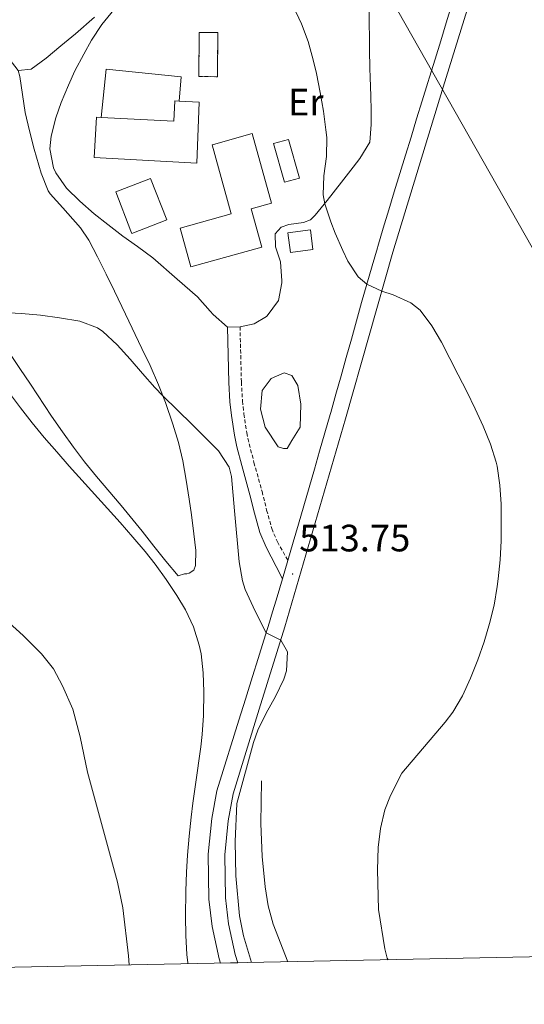
# Model space of a CAD drawing. Units: metres. Extents: x 633899 to 638412, y 4727021 to 4730079.
# Drawn here: x 635324 to 635456, y 4727432 to 4727691 of the extents above; entities that cross this region are included whole.
import ezdxf
from ezdxf.enums import TextEntityAlignment as Align

# ---------------------------------------------------------------- set-up
doc = ezdxf.new("R2010")
doc.units = ezdxf.units.M
doc.header["$MEASUREMENT"] = 0
doc.linetypes.add('TRAZOSX2', pattern=[1.5, 1, -0.5])
for name, color, linetype, lineweight in [('Carátula', 7, 'Continuous', 5), ('Level 12', 142, 'Continuous', 0), ('Level 15', 1, 'Continuous', 0), ('Level 16', 1, 'Continuous', 13), ('Level 18', 1, 'TRAZOSX2', 13), ('Level 21', 19, 'Continuous', 0), ('Level 32', 19, 'Continuous', 0), ('Level 36', 19, 'Continuous', 40), ('Level 37', 92, 'Continuous', 0), ('Level 41', 19, 'Continuous', 0), ('Level 5', 36, 'Continuous', 0), ('Level 51', 144, 'Continuous', 13), ('Level 52', 1, 'Continuous', 13), ('Level 53', 1, 'Continuous', 0), ('Level 54', 13, 'Continuous', 0), ('Level 61', 19, 'Continuous', 0), ('Level 7', 1, 'Continuous', 0)]:
    doc.layers.add(name, color=color, linetype=linetype, lineweight=lineweight)
doc.styles.add('Arial', font='ARIAL.TTF', dxfattribs={"height": 0.2})

# ---------------------------------------------------------------- blocks, each defined once
blk = doc.blocks.new('5PATER')
at = {"layer": 'Carátula', "linetype": 'Continuous', "lineweight": 5}
h = blk.add_hatch(color=250, dxfattribs=at)
edge = h.paths.add_edge_path()
edge.add_ellipse((0, 0), major_axis=(-1.33, -1.34), ratio=0.999422, start_angle=0, end_angle=360)

msp = doc.modelspace()

# ---------------------------------------------------------------- linework, layer by layer
at = {"layer": 'Level 12', "color": 142, "linetype": 'Continuous', "lineweight": 0}
msp.add_polyline3d([(635391.8, 4727578.86, 513.94), (635388.4, 4727584.1, 513.85), (635387.2, 4727588.79, 513.66), (635387.6, 4727593.66, 513.36), (635390, 4727596.84, 513.02), (635393.4, 4727598.34, 512.73), (635395.4, 4727597.59, 512.63), (635396.99, 4727594.97, 512.71), (635397.79, 4727590.1, 512.98), (635397.59, 4727584.1, 513.35), (635395.4, 4727580.54, 513.63), (635394.2, 4727578.48, 513.79), (635393.2, 4727578.48, 513.85), (635391.8, 4727578.86, 513.94)], dxfattribs=at)
at = {"layer": 'Level 15', "linetype": 'Continuous', "lineweight": 13}
for points in [[(635370.43, 4727653.43, 516.86), (635343.55, 4727654.86, 516.86), (635344.11, 4727665.49, 516.86), (635345.37, 4727665.42, 516.86), (635364.45, 4727664.41, 516.86), (635364.73, 4727669.78, 516.86), (635365.81, 4727669.73, 516.86), (635371.06, 4727669.45, 516.86), (635370.43, 4727653.43, 516.86)], [(635374.81, 4727658.34, 517.73), (635385.02, 4727661.18, 517.73), (635390.1, 4727642.9, 517.73), (635384.76, 4727641.42, 517.73), (635387.55, 4727631.38, 517.73), (635368.94, 4727626.21, 517.73), (635366.12, 4727636.37, 517.73), (635379.51, 4727640.08, 517.73), (635374.46, 4727658.25, 517.73), (635374.81, 4727658.34, 517.73)], [(635353.18, 4727635.53, 516.59), (635349.17, 4727645.85, 516.51), (635358.33, 4727649.41, 516.51), (635362.56, 4727638.52, 516.51), (635353.4, 4727634.96, 516.59), (635353.18, 4727635.53, 516.59)]]:
    msp.add_polyline3d(points, dxfattribs=at)
at = {"layer": 'Level 16', "color": 1, "linetype": 'Continuous', "lineweight": 13, "ltscale": 0.5}
for points in [[(635345.37, 4727665.42, 513.53), (635346.65, 4727678.08, 513.53), (635366.32, 4727676.09, 513.53), (635365.81, 4727669.73, 513.53)], [(635390.6, 4727658.54, 512.48), (635393.49, 4727648.38, 512.13), (635397.43, 4727649.49, 511.78), (635394.53, 4727659.66, 512.13), (635390.6, 4727658.54, 512.48)], [(635394.4, 4727635.12, 515.19), (635400.27, 4727635.9, 514.58), (635400.96, 4727630.73, 514.23), (635395.09, 4727629.95, 514.84), (635394.4, 4727635.12, 515.19)]]:
    msp.add_polyline3d(points, dxfattribs=at)
at = {"layer": 'Level 18', "color": 1, "linetype": 'TRAZOSX2', "lineweight": 13}
msp.add_polyline3d([(635375.87, 4727676.12, 512.34), (635375.98, 4727687.71, 512.43), (635371.11, 4727687.76, 512.43), (635370.99, 4727676.17, 512.34), (635375.87, 4727676.12, 512.34)], dxfattribs=at)
at = {"layer": 'Level 21', "color": 19, "linetype": 'Continuous', "lineweight": 13}
for points in [[(635447.41, 4727712.98, 507.36), (635435.13, 4727673.35, 508.93), (635421.93, 4727630.01, 509.9), (635409.51, 4727586.24, 511.38), (635393.56, 4727531.62, 514.53), (635386.82, 4727510.01, 515.84), (635380.01, 4727487.76, 515.61), (635378.74, 4727480.67, 515.58), (635377.81, 4727471.69, 515.63), (635377.96, 4727460.42, 515.67), (635378.8, 4727453.64, 515.67), (635380.55, 4727445.51, 515.71), (635381.2, 4727443.39, 515.71)], [(635437.45, 4727695.08, 508.13), (635435.96, 4727690.31, 508.33), (635434.48, 4727685.54, 508.53), (635433, 4727680.76, 508.71), (635431.53, 4727675.99, 508.89), (635431.1, 4727674.59, 508.93), (635429.63, 4727669.81, 509.08), (635428.17, 4727665.03, 509.2), (635426.7, 4727660.25, 509.31), (635425.23, 4727655.47, 509.4), (635423.77, 4727650.69, 509.49), (635422.31, 4727645.91, 509.57), (635420.86, 4727641.13, 509.67), (635419.42, 4727636.34, 509.77), (635417.99, 4727631.55, 509.89), (635417.89, 4727631.2, 509.9), (635416.48, 4727626.4, 510.02), (635415.1, 4727621.6, 510.15), (635413.73, 4727616.79, 510.28), (635412.38, 4727611.98, 510.42), (635411.04, 4727607.17, 510.56), (635409.69, 4727602.36, 510.73), (635408.35, 4727597.54, 510.91), (635406.99, 4727592.73, 511.12), (635405.62, 4727587.93, 511.35), (635405.47, 4727587.4, 511.38), (635404.09, 4727582.6, 511.64), (635402.71, 4727577.8, 511.91)], [(635402.71, 4727577.8, 511.91), (635401.33, 4727573, 512.18), (635399.95, 4727568.2, 512.45), (635398.57, 4727563.41, 512.73), (635397.18, 4727558.62, 513.01), (635395.78, 4727553.82, 513.29), (635394.37, 4727549.04, 513.57), (635392.96, 4727544.25, 513.86), (635391.53, 4727539.46, 514.14), (635390.09, 4727534.68, 514.42), (635389.53, 4727532.84, 514.53), (635388.06, 4727528.07, 514.87), (635386.57, 4727523.31, 515.27), (635385.07, 4727518.55, 515.62), (635383.58, 4727513.78, 515.83), (635382.8, 4727511.25, 515.84), (635381.96, 4727508.51, 515.81), (635375.72, 4727488.53, 515.61), (635374.43, 4727481.28, 515.58), (635373.44, 4727471.89, 515.63), (635373.6, 4727460.12, 515.67), (635374.5, 4727452.91, 515.67), (635376.33, 4727444.41, 515.71), (635376.67, 4727443.3, 515.71)]]:
    msp.add_polyline3d(points, dxfattribs=at)
at = {"layer": 'Level 21', "color": 19, "linetype": 'Continuous', "lineweight": 0}
msp.add_polyline3d([(635378.51, 4727610.34, 512.48), (635378.87, 4727595.79, 512.92), (635379.17, 4727590.68, 512.97), (635379.53, 4727587.12, 513.01), (635380.33, 4727581.99, 513.18), (635381.01, 4727578.89, 513.27), (635382.28, 4727573.96, 513.34), (635384.39, 4727566.32, 513.44), (635385.61, 4727561.43, 513.52), (635387.01, 4727556.35, 513.59), (635388.64, 4727552.51, 513.62), (635391.33, 4727547.43, 513.62), (635392.96, 4727544.25, 513.86)], dxfattribs=at)
at = {"layer": 'Level 21', "color": 19, "linetype": 'TRAZOSX2', "lineweight": 0}
msp.add_polyline3d([(635381.81, 4727610.43, 512.48), (635382.17, 4727595.93, 512.92), (635382.46, 4727590.94, 512.97), (635382.81, 4727587.54, 513.01), (635383.57, 4727582.6, 513.18), (635384.22, 4727579.66, 513.27), (635385.47, 4727574.82, 513.34), (635387.59, 4727567.15, 513.44), (635388.8, 4727562.27, 513.52), (635390.14, 4727557.44, 513.59), (635391.63, 4727553.92, 513.62), (635394.37, 4727549.04, 513.62)], dxfattribs=at)
at = {"layer": 'Level 32', "color": 6, "linetype": 'Continuous', "lineweight": 0, "ltscale": 0.5}
msp.add_polyline3d([(634811.87, 4728260.79, 512.81), (634877.61, 4728243.71, 505.56), (634943.23, 4728226.2, 499.95), (635027.54, 4728203.96, 495.72), (635090.64, 4728186.92, 493.6), (635199.48, 4728023.53, 479.39), (635301.96, 4727874.88, 484.88), (635395.69, 4727742.1, 506.99), (635476.85, 4727598.87, 509.61), (635541.47, 4727481.47, 501.91), (635559.41, 4727446.91, 502.88)], dxfattribs=at)
at = {"layer": 'Level 36', "color": 92, "linetype": 'Continuous', "lineweight": 0}
for points in [[(635381.81, 4727610.43, 512.48), (635378.51, 4727610.34, 512.48), (635374.73, 4727613.62, 512.48), (635373.94, 4727614.5, 512.48), (635370.67, 4727618.28, 512.81), (635365.29, 4727622.93, 513), (635358.92, 4727628.52, 513.09), (635354.91, 4727631.51, 513.19), (635351.08, 4727634.22, 513.27), (635347.13, 4727637.27, 513.2), (635343.53, 4727640.14, 513), (635339.78, 4727643.41, 512.72), (635336.3, 4727646.84, 512.39), (635333.45, 4727650.9, 511.86), (635332.89, 4727652.18, 511.78), (635331.92, 4727657.18, 511.81), (635332.25, 4727660.52, 511.87), (635333.48, 4727665.35, 511.88), (635334.86, 4727669.33, 511.78), (635336.78, 4727673.94, 511.38), (635338.48, 4727677.65, 510.99), (635340.77, 4727682.07, 510.61), (635342.83, 4727685.69, 510.38), (635345.54, 4727689.84, 510.41), (635348.68, 4727693.72, 510.6)], [(635415.71, 4727693.29, 508.03), (635415.83, 4727683.29, 508), (635415.91, 4727678.29, 508.04), (635415.97, 4727675.96, 508.11), (635416.11, 4727670.98, 508.62), (635416.21, 4727667.34, 508.89), (635416.25, 4727663.59, 508.89), (635415.85, 4727658.94, 508.89), (635413.27, 4727654.63, 508.97), (635411.48, 4727652.35, 509.07), (635408.45, 4727648.39, 509.36), (635404.68, 4727643.56, 509.86), (635401.55, 4727639.73, 510.46), (635400.3, 4727638.48, 510.64), (635398.46, 4727637.79, 510.38), (635394.66, 4727637.3, 510.82), (635392.6, 4727636.56, 511.34), (635391.05, 4727634.86, 511.78), (635391.08, 4727631.45, 512.3), (635392.46, 4727627.49, 512.65), (635392.8, 4727622.51, 512.34), (635392.79, 4727621.95, 512.3), (635391.94, 4727617.3, 511.95), (635388.94, 4727613.31, 511.87), (635388.73, 4727613.12, 511.87), (635385.5, 4727611.19, 511.78), (635381.81, 4727610.43, 512.48)], [(635323.58, 4727677.79, 510.1), (635324, 4727676.13, 510.23), (635325.43, 4727666.74, 510.93), (635326.56, 4727661.88, 511.35), (635327.8, 4727657.07, 511.77), (635329.61, 4727650.76, 512.33), (635331.45, 4727646.13, 512.79), (635331.96, 4727645.36, 512.86), (635335.33, 4727641.65, 513.02), (635336.65, 4727640.19, 513.03), (635339.9, 4727636.38, 513.08), (635342.09, 4727633.19, 513.12), (635344.43, 4727628.76, 513.22), (635346.65, 4727624.28, 513.34), (635348.82, 4727619.79, 513.5), (635351.74, 4727613.76, 513.76), (635356.06, 4727604.76, 514.23), (635358.19, 4727600.24, 514.49), (635360.41, 4727595.18, 514.8), (635362.21, 4727590.53, 515.1), (635364.2, 4727584.81, 515.48), (635365.65, 4727580.03, 515.87), (635366.79, 4727575.18, 516.26), (635367.69, 4727570.12, 516.59), (635368.46, 4727565.19, 516.86), (635369.07, 4727561.01, 517.06), (635369.69, 4727556.04, 517.25), (635370.17, 4727551.67, 517.32), (635370.15, 4727547.75, 517.32), (635369.65, 4727546.51, 517.32), (635368.43, 4727545.72, 517.32), (635367.87, 4727545.55, 517.32), (635367.2, 4727545.54, 517.32), (635365.53, 4727545.02, 516.97), (635362.3, 4727548.85, 516.99), (635359.2, 4727552.78, 517.18), (635356.13, 4727556.72, 517.34), (635353.8, 4727559.63, 517.32), (635350.6, 4727563.47, 517.16), (635344.12, 4727571.12, 516.83), (635340.97, 4727574.99, 516.67), (635338.06, 4727578.8, 516.53), (635335.17, 4727582.85, 516.42), (635332.35, 4727586.97, 516.34), (635326.81, 4727595.32, 516.18), (635324.04, 4727599.49, 516.06), (635321.55, 4727603.16, 515.92)], [(635368.12, 4727443.13, 518.23), (635368.08, 4727443.35, 518.23), (635367.85, 4727445.52, 518.19), (635367.55, 4727450.51, 518.21), (635367.5, 4727455.51, 518.28), (635367.61, 4727462.21, 518.25), (635367.78, 4727467.2, 518.22), (635368.05, 4727471.66, 518.19), (635368.5, 4727476.64, 518.16), (635369.02, 4727481.61, 518.14), (635369.44, 4727485.27, 518.19), (635370.08, 4727490.23, 518.34), (635371.5, 4727500.12, 518.7), (635371.9, 4727503.32, 518.81), (635372.24, 4727508.31, 518.97), (635372.3, 4727514.52, 519.16), (635372.16, 4727519.5, 519.24), (635371.58, 4727524.48, 519.2), (635371.12, 4727526.77, 519.16), (635369.63, 4727531.57, 518.94), (635367.51, 4727536.09, 518.65), (635365.24, 4727539.87, 518.46), (635362.43, 4727544.04, 518.4), (635359.5, 4727548.08, 518.37), (635356.9, 4727551.38, 518.28), (635353.68, 4727555.21, 518.1), (635350.39, 4727558.98, 517.9), (635347.06, 4727562.72, 517.71), (635336.99, 4727573.83, 517.09), (635333.68, 4727577.57, 516.88), (635330.43, 4727581.36, 516.67), (635327.25, 4727585.21, 516.45), (635324.18, 4727589.14, 516.23), (635320.53, 4727594.03, 515.96)], [(635387.49, 4727491.16, 514.46), (635387.25, 4727479.93, 513.46), (635387.61, 4727471.31, 513.28), (635388.41, 4727463.3, 513.28), (635389.19, 4727458.35, 513.1), (635390.48, 4727453.52, 512.91), (635394.33, 4727443.65, 512.53)]]:
    msp.add_polyline3d(points, dxfattribs=at)
at = {"layer": 'Level 5', "color": 36, "linetype": 'Continuous', "lineweight": 0}
for points in [[(635420.67, 4727444.17, 510.01), (635420.47, 4727444.58, 510.01), (635419.79, 4727447.05, 510.01), (635418.12, 4727457.4, 510.01), (635417.88, 4727467.8, 510.01), (635418.05, 4727473.69, 510.01), (635418.65, 4727478.65, 510.01), (635419.83, 4727483.54, 510.01), (635421.34, 4727487.35, 510.01), (635424.25, 4727493.17, 510.01), (635435.67, 4727506.58, 510.01), (635437.68, 4727509.23, 510.01), (635440.2, 4727513.53, 510.01), (635442.3, 4727518.11, 510.01), (635444.21, 4727522.92, 510.01), (635445.9, 4727527.68, 510.01), (635447.33, 4727532.47, 510.01), (635448.49, 4727537.32, 510.01), (635449.35, 4727542.25, 510.01), (635449.61, 4727544.24, 510.01), (635450.08, 4727549.23, 510.01), (635450.33, 4727554.22, 510.01), (635450.4, 4727559.21, 510.01), (635450.35, 4727563.87, 510.01), (635450.04, 4727568.85, 510.01), (635449.28, 4727573.84, 510.01), (635449.05, 4727574.85, 510.01), (635447.59, 4727579.63, 510.01), (635445.65, 4727584.36, 510.01), (635443.53, 4727588.92, 510.01), (635441.35, 4727593.4, 510.01), (635439.09, 4727597.85, 510.01), (635434.67, 4727606.41, 510.01), (635432.19, 4727610.72, 510.01), (635429.12, 4727614.77, 510.01), (635426.65, 4727616.76, 510.01), (635422.04, 4727618.78, 510.01), (635419.03, 4727619.78, 510.01), (635415.1, 4727621.6, 510.01), (635412.86, 4727623.52, 510.01), (635410.08, 4727627.7, 510.01), (635408.77, 4727630.45, 510.01), (635406.82, 4727635.05, 510.01), (635405.61, 4727638.02, 510.01), (635404.03, 4727642.76, 510.01), (635403.65, 4727645.13, 510.01), (635403.83, 4727650.12, 510.01), (635404.47, 4727655.15, 510.01), (635404.59, 4727660.15, 510.01), (635404.37, 4727662.13, 510.01), (635403.72, 4727667.07, 510.01), (635402.89, 4727672, 510.01), (635401.9, 4727676.93, 510.01), (635401.04, 4727680.58, 510.01), (635399.68, 4727685.35, 510.01), (635397.94, 4727690.02, 510.01), (635395.72, 4727694.63, 510.01)], [(635343.65, 4727691.8, 510.01), (635338.6, 4727687.4, 510.01), (635334.77, 4727684.19, 510.01), (635330.89, 4727681.01, 510.01), (635326.99, 4727678.12, 510.01), (635323.58, 4727677.79, 510.01), (635319.7, 4727682.72, 510.01), (635317.93, 4727685.05, 510.01), (635314.82, 4727689, 510.01), (635314.21, 4727689.6, 510.01), (635309.55, 4727691.34, 510.01)], [(635319.49, 4727614.16, 515.01), (635324.47, 4727613.95, 515.01), (635329.45, 4727613.48, 515.01), (635334.43, 4727612.77, 515.01), (635339.74, 4727611.87, 515.01), (635344.44, 4727610.14, 515.01), (635345.84, 4727609.15, 515.01), (635349.59, 4727605.65, 515.01), (635352.96, 4727601.94, 515.01), (635356.17, 4727598.17, 515.01), (635359.43, 4727594.46, 515.01), (635361.51, 4727592.31, 515.01), (635369.25, 4727584.79, 515.01), (635372.79, 4727581.27, 515.01), (635376.14, 4727577.81, 515.01), (635378.97, 4727573.58, 515.01), (635379.61, 4727571.09, 515.01), (635380.32, 4727562.11, 515.01), (635381.58, 4727548.66, 515.01), (635382.44, 4727543.73, 515.01), (635383.19, 4727541.41, 515.01), (635385.24, 4727536.85, 515.01), (635387.97, 4727531.35, 515.01), (635388.68, 4727530.08, 515.01), (635392.48, 4727528.14, 515.01), (635394.27, 4727525.08, 515.01), (635393.99, 4727520.07, 515.01), (635393.31, 4727517.88, 515.01), (635391.15, 4727513.35, 515.01), (635388.69, 4727508.96, 515.01), (635386.46, 4727504.48, 515.01), (635385.32, 4727501.22, 515.01), (635380.99, 4727485.21, 515.01), (635380.56, 4727475.19, 515.01), (635380.67, 4727466.2, 515.01), (635381.69, 4727455.74, 515.01), (635382.75, 4727450.47, 515.01), (635384.8, 4727443.46, 515.01)], [(635321.24, 4727532.69, 520.01), (635324.89, 4727529.3, 520.01), (635328.46, 4727525.78, 520.01), (635329.71, 4727524.49, 520.01), (635332.81, 4727520.54, 520.01), (635335.23, 4727516.14, 520.01), (635337.92, 4727510.02, 520.01), (635339.83, 4727502.74, 520.01), (635341.76, 4727493.45, 520.01), (635349.67, 4727464.52, 520.01), (635351.04, 4727457.78, 520.01), (635352.56, 4727445.23, 520.01), (635352.73, 4727442.83, 520.01)]]:
    msp.add_polyline3d(points, dxfattribs=at)
at = {"layer": 'Level 51', "color": 142, "linetype": 'Continuous', "lineweight": 0}
msp.add_polyline3d([(635391.8, 4727578.86, 512.73), (635388.4, 4727584.1, 512.73), (635387.2, 4727588.79, 512.73), (635387.6, 4727593.66, 512.73), (635390, 4727596.84, 512.73), (635393.4, 4727598.34, 512.73), (635395.4, 4727597.59, 512.73), (635396.99, 4727594.97, 512.73), (635397.79, 4727590.1, 512.73), (635397.59, 4727584.1, 512.73), (635395.4, 4727580.54, 512.73), (635394.2, 4727578.48, 512.73), (635393.2, 4727578.48, 512.73), (635391.8, 4727578.86, 512.73)], close=True, dxfattribs=at)
at = {"layer": 'Level 52', "color": 1, "linetype": 'Continuous', "lineweight": 13}
for points in [[(635370.43, 4727653.43, 516.86), (635343.55, 4727654.86, 516.86), (635344.11, 4727665.49, 516.86), (635345.37, 4727665.42, 516.86), (635364.45, 4727664.41, 516.86), (635364.73, 4727669.78, 516.86), (635365.81, 4727669.73, 516.86), (635371.06, 4727669.45, 516.86), (635370.43, 4727653.43, 516.86)], [(635374.81, 4727658.34, 517.73), (635385.02, 4727661.18, 517.73), (635390.1, 4727642.9, 517.73), (635384.76, 4727641.42, 517.73), (635387.55, 4727631.38, 517.73), (635368.94, 4727626.21, 517.73), (635366.12, 4727636.37, 517.73), (635379.51, 4727640.08, 517.73), (635374.46, 4727658.25, 517.73), (635374.81, 4727658.34, 517.73)], [(635353.18, 4727635.53, 516.59), (635349.17, 4727645.85, 516.51), (635358.33, 4727649.41, 516.51), (635362.56, 4727638.52, 516.51), (635353.4, 4727634.96, 516.59), (635353.18, 4727635.53, 516.59)]]:
    msp.add_polyline3d(points, close=True, dxfattribs=at)
at = {"layer": 'Level 53', "color": 1, "linetype": 'Continuous', "lineweight": 0}
msp.add_polyline3d([(635375.87, 4727676.12, 512.34), (635370.99, 4727676.17, 512.34), (635371.11, 4727687.76, 512.43), (635375.98, 4727687.71, 512.43), (635375.87, 4727676.12, 512.34)], close=True, dxfattribs=at)
at = {"layer": 'Level 54', "color": 13, "linetype": 'Continuous', "lineweight": 0}
msp.add_polyline3d([(635447.41, 4727712.98, 507.36), (635435.13, 4727673.35, 508.93), (635421.93, 4727630.01, 509.9), (635409.51, 4727586.24, 511.38), (635393.56, 4727531.62, 514.53), (635386.82, 4727510.01, 515.84), (635380.01, 4727487.76, 515.61), (635378.74, 4727480.67, 515.58), (635377.81, 4727471.69, 515.63), (635377.96, 4727460.42, 515.67), (635378.8, 4727453.64, 515.67), (635380.55, 4727445.51, 515.71), (635381.2, 4727443.39, 515.71), (635376.67, 4727443.3, 515.71), (635376.33, 4727444.41, 515.71), (635374.5, 4727452.91, 515.67), (635373.6, 4727460.12, 515.67), (635373.44, 4727471.89, 515.63), (635374.43, 4727481.28, 515.58), (635375.72, 4727488.53, 515.61), (635381.96, 4727508.51, 515.81), (635382.8, 4727511.25, 515.84), (635383.58, 4727513.78, 515.83), (635385.07, 4727518.55, 515.62), (635386.57, 4727523.31, 515.27), (635388.06, 4727528.07, 514.87), (635389.53, 4727532.84, 514.53), (635390.09, 4727534.68, 514.42), (635391.53, 4727539.46, 514.14), (635392.96, 4727544.25, 513.86), (635394.37, 4727549.04, 513.62), (635395.78, 4727553.82, 513.29), (635397.18, 4727558.62, 513.01), (635398.57, 4727563.41, 512.73), (635399.95, 4727568.2, 512.45), (635401.33, 4727573, 512.18), (635402.71, 4727577.8, 511.91), (635404.09, 4727582.6, 511.64), (635405.47, 4727587.4, 511.38), (635405.62, 4727587.93, 511.35), (635406.99, 4727592.73, 511.12), (635408.35, 4727597.54, 510.91), (635409.69, 4727602.36, 510.73), (635411.04, 4727607.17, 510.56), (635412.38, 4727611.98, 510.42), (635413.73, 4727616.79, 510.28), (635415.1, 4727621.6, 510.01), (635416.48, 4727626.4, 510.02), (635417.89, 4727631.2, 509.9), (635417.99, 4727631.55, 509.89), (635419.42, 4727636.34, 509.77), (635420.86, 4727641.13, 509.67), (635422.31, 4727645.91, 509.57), (635423.77, 4727650.69, 509.49), (635425.23, 4727655.47, 509.4), (635426.7, 4727660.25, 509.31), (635428.17, 4727665.03, 509.2), (635429.63, 4727669.81, 509.08), (635431.1, 4727674.59, 508.93), (635431.53, 4727675.99, 508.89), (635433, 4727680.76, 508.71), (635434.48, 4727685.54, 508.53), (635435.96, 4727690.31, 508.33), (635437.45, 4727695.08, 508.13)], dxfattribs=at)
at = {"layer": 'Level 61', "color": 19, "linetype": 'Continuous', "lineweight": 0}
msp.add_polyline3d([(634782.94, 4729745.74, 0.01), (638195.35, 4729813.15, 0.01), (638241.58, 4727499.87, 0.01), (634828.01, 4727432.46, 0.01), (634782.94, 4729745.74, 0.01)], close=True, dxfattribs=at)

# ---------------------------------------------------------------- block references
at = {"layer": 'Level 7', "color": 19, "linetype": 'Continuous', "lineweight": 0, "xscale": 0.09999983015004542, "yscale": 0.09999983015004542}
msp.add_blockref('5PATER', (635395.61, 4727545.49, 513.76), dxfattribs=at)

# ---------------------------------------------------------------- texts
at = {"layer": 'Level 37', "color": 92, "linetype": 'Continuous', "lineweight": 0, "style": 'Arial'}
msp.add_text('Er', height=7, dxfattribs=at).set_placement((635399.06, 4727669.45, 510.12), align=Align.MIDDLE_CENTER)
at = {"layer": 'Level 41', "color": 19, "linetype": 'Continuous', "lineweight": 0, "style": 'Arial'}
msp.add_text('513.75', height=7, dxfattribs=at).set_placement((635397.35, 4727549.24, 513.76), align=Align.BOTTOM_LEFT)

doc.saveas('drawing.dxf')
